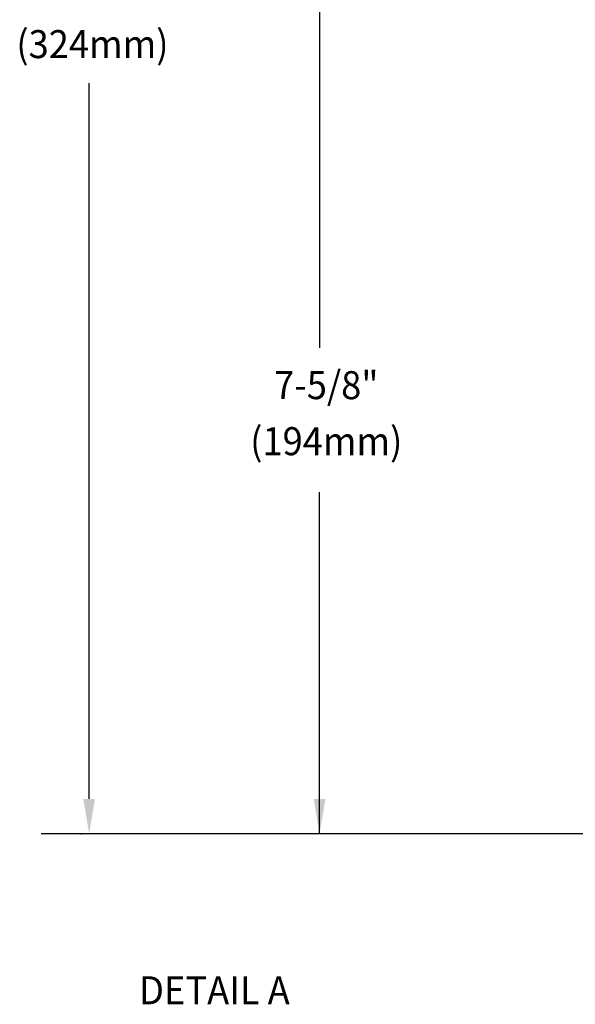
# Model space of a CAD drawing. Extents: x 1.6 to 20.6, y 0.9 to 26.4.
# Drawn here: x 4 to 7.9, y 8.2 to 15.3 of the extents above; entities that cross this region are included whole.
import ezdxf
from ezdxf.enums import TextEntityAlignment as Align

# ---------------------------------------------------------------- set-up
doc = ezdxf.new("R2010")
doc.units = 0
doc.header["$LTSCALE"] = 2.5
doc.header["$MEASUREMENT"] = 0
doc.layers.get('0').update_dxf_attribs({"linetype": 'CONTINUOUS'})
doc.layers.get('DEFPOINTS').update_dxf_attribs({"linetype": 'CONTINUOUS'})
doc.layers.add('2', color=2, linetype='CONTINUOUS')
doc.layers.add('DIM', color=7, linetype='CONTINUOUS')
doc.styles.add('PLATE', font='MyriadPro-Regular_0.ttf')
doc.styles.add('ROMAND', font='MyriadPro-Regular_0.ttf')
doc.dimstyles.new('DIMASZ', dxfattribs={"dimtxt": 0.08, "dimasz": 0.18, "dimexe": 0.18, "dimexo": 0.0625, "dimgap": 0.09, "dimtad": 0, "dimtih": 1, "dimtoh": 1, "dimdec": 3, "dimzin": 0, "dimdsep": 46, "dimtxsty": 'PLATE', "dimcen": 0.09, "dimadec": 0, "dimazin": 0, "dimtfac": 1, "dimtdec": 3, "dimtofl": 0, "dimtmove": 2, "dimatfit": 3, "dimfxl": 1, "dimtolj": 1, "dimtzin": 0, "dimarcsym": 0})

msp = doc.modelspace()

# ---------------------------------------------------------------- linework, layer by layer
msp.add_line((12.7468, 9.4554), (4.1097, 9.4554))
at = {"color": 2, "linetype": 'ByBlock'}
msp.add_solid([(6.0573, 9.7054), (6.1406, 9.7054), (6.099, 9.4554)], dxfattribs=at)
at = {"layer": '2', "color": 2}
for p, q in [((6.0994, 16.1103), (6.0994, 12.9254)), ((4.4529, 9.7054), (4.4529, 14.8137)), ((6.099, 9.4554), (6.0994, 11.8953)), ((12.5906, 9.4554), (4.2954, 9.4554))]:
    msp.add_line(p, q, dxfattribs=at)
at = {"layer": '2', "color": 0, "linetype": 'ByBlock'}
msp.add_point((4.3968, 9.4554), dxfattribs=at)
at = {"layer": '2', "color": 2}
msp.add_solid([(4.4112, 9.7054), (4.4946, 9.7054), (4.4529, 9.4554)], dxfattribs=at)
at = {"layer": 'DEFPOINTS', "color": 0, "linetype": 'ByBlock'}
for p in [(4.3234, 9.4554), (4.4222, 9.4554), (6.0326, 9.4554), (6.0326, 9.4554), (6.0326, 9.4554), (6.0326, 9.4554), (6.065, 9.4554), (6.065, 9.4554), (6.065, 9.4554)]:
    msp.add_point(p, dxfattribs=at)

# ---------------------------------------------------------------- texts
at = {"linetype": 'ByBlock', "style": 'ROMAND', "width": 0.95}
for s, p in [('(324mm)', (4.4765, 15.0671)), ('7-5/8"', (6.1468, 12.6329)), ('(194mm)', (6.1468, 12.2327))]:
    msp.add_text(s, height=0.2, dxfattribs=at).set_placement(p, align=Align.MIDDLE)
at = {"layer": 'DIM', "style": 'ROMAND', "width": 0.95}
msp.add_text('%%uDETAIL A', height=0.2, dxfattribs=at).set_placement((4.8096, 8.4391), align=Align.TOP_LEFT)

# ---------------------------------------------------------------- leaders
at = {"layer": 'DIM', "annotation_type": 0, "has_hookline": 1, "hookline_direction": 1, "text_width": 3.5267}
msp.add_leader([(12.7782, 11.3088), (11.8169, 10.516), (11.5669, 10.516)], dimstyle='DIMASZ', override={"dimscale": 2.5, "dimasz": 0.1, "dimexe": 0.063, "dimgap": 0.09, "dimtad": 0, "dimdec": 4, "dimpost": '"', "dimtxsty": 'ROMAND', "dimclrd": 2, "dimclre": 2, "dimclrt": 256, "dimtm": 0.005, "dimtfac": 0.75, "dimtdec": 4, "dimtix": 1, "dimtofl": 1, "dimtmove": 0}, dxfattribs=at)

doc.saveas('drawing.dxf')
